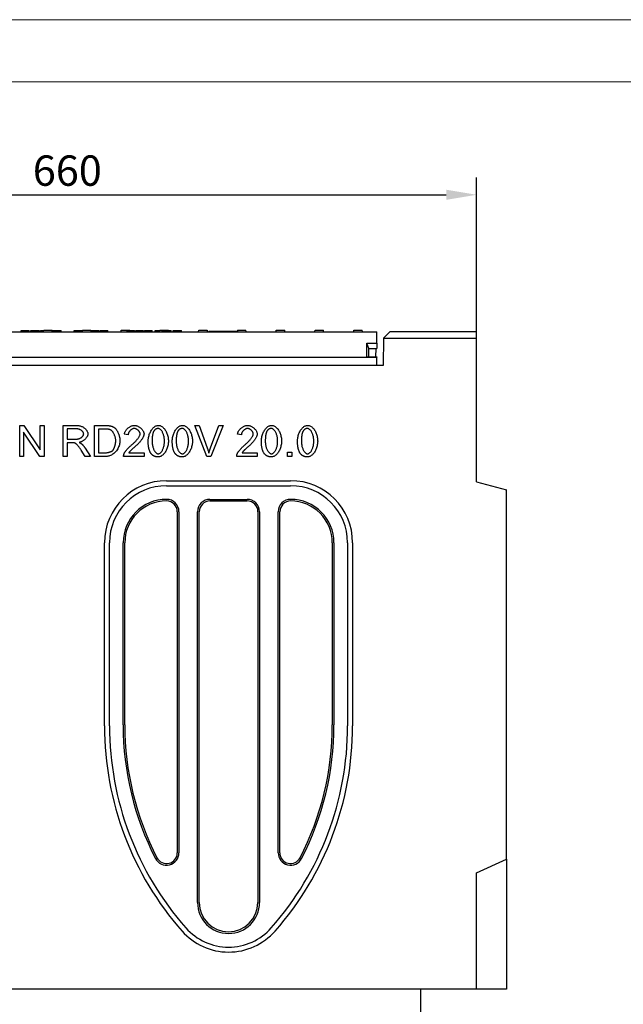
# Model space of a CAD drawing. Units: millimetres. Extents: x 181 to 2281, y -2729 to 241.
# Drawn here: x 745 to 1231, y -553 to 241 of the extents above; entities that cross this region are included whole.
import ezdxf

# ---------------------------------------------------------------- set-up
doc = ezdxf.new("R2010")
doc.units = ezdxf.units.MM
doc.linetypes.add('AUSGEZOGEN', pattern=[0])
doc.layers.add('BEMASS', color=3, linetype='AUSGEZOGEN')
doc.layers.add('DUENN-18', color=94, linetype='Continuous')
doc.styles.get("Standard").update_dxf_attribs({"font": 'arial.ttf'})
doc.dimstyles.new('BEMASS', dxfattribs={"dimscale": 10, "dimtxt": 3.5, "dimasz": 3.5, "dimexe": 2, "dimexo": 0, "dimgap": 1.4, "dimtad": 1, "dimdec": 1, "dimdsep": 46, "dimtxsty": 'Standard', "dimcen": 0.09, "dimclrd": 256, "dimclre": 256, "dimclrt": 256, "dimadec": 0, "dimazin": 0, "dimtfac": 1, "dimtdec": 1, "dimtofl": 0, "dimtmove": 0, "dimatfit": 0, "dimfxl": 0, "dimtolj": 1, "dimarcsym": 0})

# ---------------------------------------------------------------- blocks, each defined once
blk = doc.blocks.new('*D29')
at = {"layer": 'BEMASS', "lineweight": -2}
for p, q in [((453.17, -10.61), (453.17, 113.92)), ((1113.17, -10.61), (1113.17, 113.92)), ((477.67, 99.92), (1088.67, 99.92))]:
    blk.add_line(p, q, dxfattribs=at)
at = {"layer": 'BEMASS'}
for points in [[(477.67, 104.01), (477.67, 95.84), (453.17, 99.92)], [(1088.67, 95.84), (1088.67, 104.01), (1113.17, 99.92)]]:
    blk.add_solid(points, dxfattribs=at)
at = {"layer": 'Defpoints', "color": 0}
for p in [(1113.17, 99.92), (453.17, -10.61), (1113.17, -10.61)]:
    blk.add_point(p, dxfattribs=at)
at = {"layer": 'BEMASS', "color": 4, "insert": (783.17, 119.43), "char_height": 24.5, "attachment_point": 5}
blk.add_mtext('\\A1;660', dxfattribs=at)

msp = doc.modelspace()

# ---------------------------------------------------------------- linework, layer by layer
at = {"lineweight": 0}
for points in [[(181.42, -2728.91), (181.42, 241.09), (2281.42, 241.09), (2281.42, -2728.91)], [(381.42, -2678.91), (381.42, 191.09), (2231.42, 191.09), (2231.42, -2678.91)]]:
    msp.add_lwpolyline(points, close=True, dxfattribs=at)
at = {"layer": 'DUENN-18'}
for p, q in [((533.67, -10.61), (1032.67, -10.61)), ((745.92, -9.61), (745.93, -9.61)), ((745.92, -10.61), (745.92, -9.61)), ((745.93, -9.61), (752.53, -9.61)), ((745.93, -10.61), (745.93, -9.61)), ((752.53, -10.61), (752.53, -9.61)), ((753.85, -9.61), (754.84, -9.61)), ((753.85, -10.61), (753.85, -9.61)), ((754.84, -9.61), (757.11, -9.61)), ((757.11, -9.61), (760.37, -9.61)), ((760.37, -10.61), (760.37, -9.61)), ((761.62, -9.61), (762.61, -9.61)), ((761.62, -10.61), (761.62, -9.61)), ((762.61, -9.61), (764.1, -9.61)), ((764.04, -10.61), (764.12, -9.11)), ((764.12, -9.11), (770.96, -9.11)), ((771.04, -10.61), (770.96, -9.11)), ((770.99, -9.61), (771.15, -9.61)), ((771.15, -9.61), (772.79, -9.61)), ((772.79, -9.61), (776.35, -9.61)), ((776.35, -9.61), (778.1, -9.61)), ((778.1, -10.61), (778.1, -9.61)), ((788.74, -9.61), (791.67, -9.61)), ((788.74, -10.61), (788.74, -9.61)), ((791.67, -9.61), (794.6, -9.61)), ((794.6, -10.61), (794.6, -9.61)), ((795.29, -10.61), (795.37, -9.11)), ((795.37, -9.11), (802.21, -9.11)), ((802.29, -10.61), (802.21, -9.11)), ((802.67, -9.61), (805.76, -9.61)), ((802.67, -10.61), (802.67, -9.61)), ((805.76, -9.61), (808.58, -9.61)), ((808.58, -10.61), (808.58, -9.61)), ((809.68, -9.61), (815.76, -9.61)), ((809.68, -10.61), (809.68, -9.61)), ((815.76, -10.61), (815.76, -9.61)), ((826.54, -10.61), (826.62, -9.11)), ((826.62, -9.11), (833.46, -9.11)), ((831.32, -9.61), (831.76, -9.61)), ((831.32, -10.61), (831.32, -9.61)), ((831.76, -9.61), (834.4, -9.61)), ((833.49, -9.61), (833.46, -9.11)), ((834.4, -9.61), (837.11, -9.61)), ((837.11, -9.61), (837.22, -9.61)), ((837.22, -10.61), (837.22, -9.61)), ((838.31, -9.61), (838.75, -9.61)), ((838.31, -10.61), (838.31, -9.61)), ((838.75, -9.61), (841.39, -9.61)), ((841.39, -9.61), (844.1, -9.61)), ((844.1, -9.61), (844.21, -9.61)), ((844.21, -10.61), (844.21, -9.61)), ((845.34, -9.61), (846.56, -9.61)), ((845.34, -10.61), (845.34, -9.61)), ((846.56, -9.61), (847.46, -9.61)), ((847.46, -9.61), (851.57, -9.61)), ((851.57, -10.61), (851.57, -9.61)), ((854.04, -9.61), (854.75, -9.61)), ((854.04, -10.61), (854.04, -9.61)), ((854.75, -9.61), (857.35, -9.61)), ((857.35, -10.61), (857.35, -9.61)), ((857.79, -10.61), (857.87, -9.11)), ((857.87, -9.11), (864.71, -9.11)), ((859.74, -9.61), (860.88, -9.61)), ((859.74, -10.61), (859.74, -9.61)), ((860.88, -9.61), (865.62, -9.61)), ((864.74, -9.61), (864.71, -9.11)), ((865.62, -9.61), (866.84, -9.61)), ((866.84, -10.61), (866.84, -9.61)), ((868.47, -9.61), (868.67, -9.61)), ((868.47, -10.61), (868.47, -9.61)), ((868.67, -9.61), (875.19, -9.61)), ((875.19, -10.61), (875.19, -9.61)), ((889.04, -10.61), (889.12, -9.11)), ((889.12, -9.11), (895.77, -9.11)), ((895.77, -9.11), (895.96, -9.11)), ((895.96, -9.11), (896.04, -10.61)), ((897.17, -10.11), (897.17, -10.61)), ((897.17, -10.11), (919.17, -10.11)), ((918.85, -10.42), (919.17, -10.11)), ((918.85, -10.61), (918.85, -10.42)), ((919.17, -10.11), (919.17, -10.61)), ((920.29, -10.61), (920.37, -9.11)), ((920.37, -9.11), (920.56, -9.11)), ((920.56, -9.11), (920.48, -10.61)), ((920.56, -9.11), (927.21, -9.11)), ((927.29, -10.61), (927.21, -9.11)), ((951.54, -10.61), (951.62, -9.11)), ((951.62, -9.11), (958.46, -9.11)), ((958.54, -10.61), (958.46, -9.11)), ((982.79, -10.61), (982.87, -9.11)), ((982.87, -9.11), (989.71, -9.11)), ((989.79, -10.61), (989.71, -9.11)), ((1014.04, -10.61), (1014.12, -9.11)), ((1014.12, -9.11), (1020.96, -9.11)), ((1021.04, -10.61), (1020.96, -9.11)), ((1032.67, -19.61), (1032.67, -10.61)), ((1038.17, -15.61), (1037.78, -37.61)), ((1043.25, -10.61), (1038.17, -15.61)), ((1038.17, -15.61), (1113.17, -15.61)), ((1038.17, -15.61), (1038.17, -15.61)), ((1113.17, -10.61), (1043.25, -10.61)), ((1113.17, -15.61), (1113.17, -10.61)), ((1113.17, -131.61), (1113.17, -15.61)), ((1024.67, -19.61), (1032.67, -19.61)), ((1026.17, -24.11), (1024.67, -19.61)), ((1024.67, -31.11), (1024.67, -19.61)), ((1032.67, -19.61), (1032.67, -24.11)), ((541.67, -31.11), (1024.67, -31.11)), ((1026.17, -30.61), (1024.67, -31.11)), ((1024.67, -31.11), (1032.67, -31.11)), ((1026.17, -24.11), (1032.67, -24.11)), ((1026.17, -30.61), (1026.17, -24.11)), ((1026.17, -30.61), (1031.68, -30.61)), ((1032.02, -24.11), (1031.68, -30.61)), ((1031.68, -30.61), (1032.67, -30.61)), ((1032.67, -30.61), (1032.67, -31.11)), ((1032.67, -35.41), (1032.67, -31.11)), ((1037.78, -37.61), (528.55, -37.61)), ((1032.67, -37.61), (1032.67, -35.41)), ((744.78, -111.04), (744.78, -86.04)), ((744.78, -86.04), (748.18, -86.04)), ((748.18, -86.04), (761.32, -105.67)), ((761.32, -105.67), (761.32, -86.04)), ((761.32, -86.04), (764.49, -86.04)), ((764.49, -86.04), (764.49, -111.04)), ((779.79, -111.04), (779.79, -86.04)), ((779.79, -86.04), (790.88, -86.04)), ((804.96, -111.04), (804.96, -86.04)), ((804.96, -86.04), (813.57, -86.04)), ((895.57, -111.04), (885.91, -86.04)), ((885.91, -86.04), (889.49, -86.04)), ((889.49, -86.04), (895.99, -104.2)), ((898.63, -104.2), (905.4, -86.04)), ((908.77, -86.04), (898.98, -111.04)), ((905.4, -86.04), (908.77, -86.04)), ((761.1, -111.04), (747.95, -91.42)), ((747.95, -91.42), (747.95, -111.04)), ((791.01, -88.81), (783.1, -88.81)), ((783.1, -88.81), (783.1, -97.08)), ((813.53, -89), (808.28, -89)), ((808.28, -89), (808.28, -108.09)), ((832.28, -93.5), (829.12, -93.17)), ((923.54, -93.5), (920.38, -93.17)), ((783.1, -97.08), (790.21, -97.08)), ((786.93, -99.94), (783.1, -99.94)), ((783.1, -99.94), (783.1, -111.04)), ((747.95, -111.04), (744.78, -111.04)), ((764.49, -111.04), (761.1, -111.04)), ((783.1, -111.04), (779.79, -111.04)), ((797.66, -111.04), (794.35, -105.84)), ((797.47, -104.24), (801.8, -111.04)), ((801.8, -111.04), (797.66, -111.04)), ((813.99, -111.04), (804.96, -111.04)), ((808.28, -108.09), (813.61, -108.09)), ((845.07, -111.04), (828.55, -111.04)), ((832.82, -108.09), (845.07, -108.09)), ((845.07, -108.09), (845.07, -111.04)), ((898.98, -111.04), (895.57, -111.04)), ((936.32, -111.04), (919.8, -111.04)), ((924.07, -108.09), (936.32, -108.09)), ((936.32, -108.09), (936.32, -111.04)), ((960.75, -111.04), (960.75, -107.56)), ((960.75, -107.56), (964.24, -107.56)), ((964.24, -111.04), (960.75, -111.04)), ((964.24, -107.56), (964.24, -111.04)), ((863.17, -130.61), (963.17, -130.61)), ((863.17, -134.63), (963.17, -134.63)), ((1113.17, -131.61), (1137.17, -138.04)), ((1137.17, -435.61), (1137.17, -138.04)), ((898.17, -145.61), (928.17, -145.61)), ((898.17, -146.95), (928.17, -146.95)), ((871.83, -155.61), (871.83, -430.61)), ((873.17, -155.61), (873.17, -430.61)), ((888.17, -470.61), (888.17, -155.61)), ((889.51, -470.61), (889.51, -155.61)), ((936.83, -155.61), (936.83, -470.61)), ((938.17, -155.61), (938.17, -470.61)), ((953.17, -430.61), (953.17, -155.61)), ((954.51, -430.61), (954.51, -155.61)), ((813.17, -328.32), (813.17, -180.61)), ((817.19, -328.32), (817.19, -180.61)), ((828.17, -327.53), (828.17, -180.61)), ((829.51, -327.53), (829.51, -180.61)), ((996.83, -180.61), (996.83, -327.53)), ((998.17, -180.61), (998.17, -327.53)), ((1009.15, -180.61), (1009.15, -328.32)), ((1013.17, -180.61), (1013.17, -328.32)), ((1113.17, -446.67), (1137.17, -435.61)), ((1137.17, -435.61), (1137.17, -540.61)), ((1113.17, -540.61), (1113.17, -446.67)), ((1113.17, -540.61), (453.17, -540.61)), ((1068.17, -568.61), (1068.17, -540.61)), ((1137.17, -540.61), (1113.17, -540.61))]:
    msp.add_line(p, q, dxfattribs=at)
at = {"layer": 'DUENN-18', "flags": 128}
for points in [[(790.88, -86.04), (791.44, -86.06), (791.99, -86.1), (792.55, -86.18), (793.1, -86.28), (793.64, -86.42), (794.18, -86.58), (794.7, -86.78), (795.21, -87), (795.7, -87.25), (796.17, -87.53), (796.62, -87.84), (797.05, -88.17), (797.46, -88.52), (797.83, -88.89), (798.18, -89.28), (798.5, -89.68), (798.79, -90.08), (799.04, -90.5), (799.26, -90.91), (799.44, -91.33), (799.59, -91.74), (799.69, -92.13), (799.76, -92.51), (799.78, -92.87)], [(813.57, -86.04), (813.81, -86.05), (814.05, -86.05), (814.28, -86.05), (814.51, -86.06), (814.73, -86.06), (814.94, -86.07), (815.16, -86.08), (815.36, -86.09), (815.57, -86.1), (815.76, -86.11), (815.96, -86.12), (816.15, -86.14), (816.33, -86.15), (816.51, -86.17), (816.68, -86.19), (816.85, -86.21), (817.01, -86.23), (817.17, -86.25), (817.33, -86.27), (817.48, -86.3), (817.62, -86.32), (817.77, -86.35), (817.9, -86.38), (818.03, -86.41)], [(818.03, -86.41), (818.21, -86.45), (818.39, -86.5), (818.56, -86.54), (818.73, -86.59), (818.9, -86.65), (819.07, -86.7), (819.23, -86.76), (819.4, -86.83), (819.56, -86.89), (819.71, -86.96), (819.87, -87.03), (820.02, -87.1), (820.17, -87.18), (820.32, -87.26), (820.47, -87.34), (820.61, -87.42), (820.76, -87.51), (820.9, -87.6), (821.04, -87.69), (821.17, -87.79), (821.3, -87.89), (821.43, -87.99), (821.56, -88.09), (821.69, -88.2)], [(829.12, -93.17), (829.18, -92.73), (829.28, -92.29), (829.42, -91.85), (829.59, -91.41), (829.79, -90.98), (830.03, -90.56), (830.29, -90.14), (830.58, -89.73), (830.89, -89.34), (831.23, -88.96), (831.59, -88.59), (831.97, -88.24), (832.36, -87.91), (832.77, -87.6), (833.19, -87.31), (833.62, -87.04), (834.06, -86.8), (834.51, -86.58), (834.97, -86.4), (835.42, -86.24), (835.88, -86.12), (836.34, -86.02), (836.79, -85.97), (837.24, -85.95)], [(837.24, -85.95), (837.69, -85.97), (838.15, -86.03), (838.61, -86.13), (839.07, -86.26), (839.52, -86.42), (839.98, -86.62), (840.42, -86.84), (840.86, -87.09), (841.29, -87.37), (841.7, -87.66), (842.1, -87.98), (842.49, -88.31), (842.85, -88.66), (843.2, -89.02), (843.52, -89.39), (843.81, -89.77), (844.08, -90.16), (844.32, -90.56), (844.53, -90.95), (844.71, -91.35), (844.85, -91.74), (844.95, -92.13), (845.01, -92.51), (845.03, -92.89)], [(848.37, -98.72), (848.39, -97.97), (848.44, -97.2), (848.54, -96.43), (848.67, -95.66), (848.84, -94.88), (849.04, -94.12), (849.28, -93.36), (849.54, -92.63), (849.84, -91.91), (850.17, -91.22), (850.53, -90.55), (850.92, -89.92), (851.32, -89.33), (851.75, -88.77), (852.2, -88.26), (852.66, -87.79), (853.13, -87.37), (853.62, -87), (854.11, -86.69), (854.6, -86.43), (855.09, -86.22), (855.58, -86.07), (856.06, -85.98), (856.52, -85.95)], [(856.52, -85.95), (856.96, -85.98), (857.42, -86.06), (857.9, -86.2), (858.39, -86.39), (858.89, -86.64), (859.39, -86.93), (859.88, -87.28), (860.37, -87.68), (860.84, -88.12), (861.29, -88.61), (861.72, -89.15), (862.13, -89.73), (862.51, -90.35), (862.87, -91), (863.2, -91.69), (863.49, -92.41), (863.76, -93.16), (863.99, -93.93), (864.19, -94.72), (864.36, -95.52), (864.49, -96.33), (864.58, -97.13), (864.64, -97.93), (864.66, -98.72)], [(867.78, -98.72), (867.8, -97.97), (867.86, -97.2), (867.95, -96.43), (868.09, -95.66), (868.25, -94.88), (868.46, -94.12), (868.69, -93.36), (868.96, -92.63), (869.26, -91.91), (869.59, -91.22), (869.95, -90.55), (870.33, -89.92), (870.74, -89.33), (871.17, -88.77), (871.61, -88.26), (872.07, -87.79), (872.55, -87.37), (873.03, -87), (873.52, -86.69), (874.02, -86.43), (874.51, -86.22), (875, -86.07), (875.47, -85.98), (875.94, -85.95)], [(875.94, -85.95), (876.37, -85.98), (876.83, -86.06), (877.31, -86.2), (877.81, -86.39), (878.31, -86.64), (878.81, -86.93), (879.3, -87.28), (879.78, -87.68), (880.25, -88.12), (880.71, -88.61), (881.14, -89.15), (881.55, -89.73), (881.93, -90.35), (882.29, -91), (882.61, -91.69), (882.91, -92.41), (883.18, -93.16), (883.41, -93.93), (883.61, -94.72), (883.78, -95.52), (883.91, -96.33), (884, -97.13), (884.06, -97.93), (884.08, -98.72)], [(920.38, -93.17), (920.44, -92.73), (920.54, -92.29), (920.67, -91.85), (920.84, -91.41), (921.05, -90.98), (921.28, -90.56), (921.54, -90.14), (921.83, -89.73), (922.15, -89.34), (922.48, -88.96), (922.84, -88.59), (923.22, -88.24), (923.61, -87.91), (924.02, -87.6), (924.44, -87.31), (924.88, -87.04), (925.32, -86.8), (925.77, -86.58), (926.22, -86.4), (926.68, -86.24), (927.13, -86.12), (927.59, -86.02), (928.04, -85.97), (928.49, -85.95)], [(928.49, -85.95), (928.95, -85.97), (929.4, -86.03), (929.86, -86.13), (930.32, -86.26), (930.78, -86.42), (931.23, -86.62), (931.68, -86.84), (932.11, -87.09), (932.54, -87.37), (932.96, -87.66), (933.36, -87.98), (933.74, -88.31), (934.11, -88.66), (934.45, -89.02), (934.77, -89.39), (935.07, -89.77), (935.34, -90.16), (935.58, -90.56), (935.78, -90.95), (935.96, -91.35), (936.1, -91.74), (936.2, -92.13), (936.26, -92.51), (936.29, -92.89)], [(939.62, -98.72), (939.64, -97.97), (939.7, -97.2), (939.79, -96.43), (939.92, -95.66), (940.09, -94.88), (940.29, -94.12), (940.53, -93.36), (940.8, -92.63), (941.1, -91.91), (941.43, -91.22), (941.79, -90.55), (942.17, -89.92), (942.58, -89.33), (943, -88.77), (943.45, -88.26), (943.91, -87.79), (944.39, -87.37), (944.87, -87), (945.36, -86.69), (945.85, -86.43), (946.35, -86.22), (946.83, -86.07), (947.31, -85.98), (947.78, -85.95)], [(947.78, -85.95), (948.21, -85.98), (948.67, -86.06), (949.15, -86.2), (949.64, -86.39), (950.14, -86.64), (950.64, -86.93), (951.14, -87.28), (951.62, -87.68), (952.09, -88.12), (952.54, -88.61), (952.97, -89.15), (953.38, -89.73), (953.77, -90.35), (954.12, -91), (954.45, -91.69), (954.75, -92.41), (955.01, -93.16), (955.25, -93.93), (955.45, -94.72), (955.61, -95.52), (955.74, -96.33), (955.84, -97.13), (955.89, -97.93), (955.91, -98.72)], [(968.74, -98.72), (968.76, -97.97), (968.81, -97.2), (968.91, -96.43), (969.04, -95.66), (969.21, -94.88), (969.41, -94.12), (969.64, -93.36), (969.91, -92.63), (970.21, -91.91), (970.54, -91.22), (970.9, -90.55), (971.29, -89.92), (971.69, -89.33), (972.12, -88.77), (972.57, -88.26), (973.03, -87.79), (973.5, -87.37), (973.99, -87), (974.48, -86.69), (974.97, -86.43), (975.46, -86.22), (975.95, -86.07), (976.43, -85.98), (976.89, -85.95)], [(976.89, -85.95), (977.33, -85.98), (977.79, -86.06), (978.27, -86.2), (978.76, -86.39), (979.26, -86.64), (979.76, -86.93), (980.25, -87.28), (980.74, -87.68), (981.21, -88.12), (981.66, -88.61), (982.09, -89.15), (982.5, -89.73), (982.88, -90.35), (983.24, -91), (983.57, -91.69), (983.86, -92.41), (984.13, -93.16), (984.36, -93.93), (984.56, -94.72), (984.73, -95.52), (984.86, -96.33), (984.95, -97.13), (985.01, -97.93), (985.03, -98.72)], [(790.21, -97.08), (790.59, -97.07), (790.98, -97.04), (791.36, -96.99), (791.74, -96.92), (792.12, -96.83), (792.5, -96.72), (792.86, -96.6), (793.22, -96.45), (793.56, -96.29), (793.9, -96.11), (794.21, -95.92), (794.51, -95.71), (794.79, -95.49), (795.05, -95.26), (795.29, -95.02), (795.51, -94.78), (795.71, -94.53), (795.88, -94.28), (796.03, -94.03), (796.15, -93.78), (796.24, -93.53), (796.31, -93.3), (796.35, -93.08), (796.37, -92.87)], [(796.37, -92.87), (796.35, -92.64), (796.31, -92.41), (796.25, -92.18), (796.16, -91.95), (796.05, -91.72), (795.92, -91.48), (795.77, -91.25), (795.6, -91.03), (795.41, -90.8), (795.2, -90.59), (794.97, -90.38), (794.73, -90.17), (794.48, -89.98), (794.21, -89.8), (793.93, -89.62), (793.64, -89.47), (793.33, -89.32), (793.02, -89.19), (792.7, -89.08), (792.37, -88.99), (792.04, -88.91), (791.7, -88.85), (791.36, -88.82), (791.01, -88.81)], [(799.78, -92.87), (799.76, -93.2), (799.71, -93.55), (799.62, -93.9), (799.51, -94.26), (799.36, -94.62), (799.18, -94.99), (798.98, -95.35), (798.75, -95.71), (798.5, -96.06), (798.22, -96.41), (797.92, -96.75), (797.61, -97.08), (797.27, -97.4), (796.91, -97.71), (796.55, -98), (796.16, -98.28), (795.76, -98.54), (795.36, -98.77), (794.94, -98.99), (794.51, -99.18), (794.08, -99.34), (793.64, -99.48), (793.19, -99.59), (792.75, -99.67)], [(817.8, -89.51), (817.69, -89.47), (817.57, -89.43), (817.44, -89.39), (817.31, -89.36), (817.18, -89.32), (817.04, -89.29), (816.89, -89.26), (816.74, -89.23), (816.58, -89.2), (816.41, -89.17), (816.24, -89.15), (816.07, -89.13), (815.89, -89.11), (815.7, -89.09), (815.51, -89.07), (815.31, -89.06), (815.11, -89.04), (814.9, -89.03), (814.69, -89.02), (814.47, -89.01), (814.24, -89.01), (814.01, -89), (813.78, -89), (813.53, -89)], [(822.22, -98.35), (822.21, -97.86), (822.17, -97.37), (822.11, -96.88), (822.02, -96.39), (821.92, -95.9), (821.79, -95.42), (821.65, -94.94), (821.49, -94.47), (821.31, -94.02), (821.12, -93.57), (820.92, -93.14), (820.71, -92.73), (820.48, -92.33), (820.25, -91.95), (820.01, -91.59), (819.77, -91.25), (819.52, -90.93), (819.27, -90.64), (819.02, -90.38), (818.77, -90.14), (818.52, -89.93), (818.28, -89.76), (818.04, -89.62), (817.8, -89.51)], [(821.69, -88.2), (821.94, -88.42), (822.18, -88.68), (822.43, -88.98), (822.67, -89.3), (822.91, -89.65), (823.14, -90.02), (823.37, -90.42), (823.59, -90.84), (823.81, -91.27), (824.02, -91.73), (824.22, -92.19), (824.41, -92.67), (824.58, -93.15), (824.75, -93.65), (824.91, -94.14), (825.05, -94.64), (825.18, -95.14), (825.3, -95.63), (825.4, -96.12), (825.48, -96.61), (825.55, -97.08), (825.59, -97.54), (825.62, -97.98), (825.63, -98.41)], [(837.16, -88.48), (836.88, -88.5), (836.6, -88.54), (836.32, -88.6), (836.04, -88.69), (835.75, -88.8), (835.47, -88.94), (835.19, -89.09), (834.92, -89.26), (834.65, -89.45), (834.39, -89.66), (834.14, -89.88), (833.9, -90.11), (833.67, -90.36), (833.46, -90.61), (833.25, -90.88), (833.07, -91.15), (832.9, -91.44), (832.74, -91.72), (832.61, -92.02), (832.5, -92.31), (832.41, -92.61), (832.34, -92.9), (832.3, -93.2), (832.28, -93.5)], [(834.95, -101.8), (835.45, -101.38), (835.94, -100.96), (836.42, -100.53), (836.87, -100.09), (837.32, -99.66), (837.75, -99.23), (838.16, -98.8), (838.55, -98.37), (838.92, -97.95), (839.28, -97.53), (839.62, -97.11), (839.93, -96.71), (840.23, -96.31), (840.5, -95.92), (840.75, -95.54), (840.98, -95.18), (841.18, -94.82), (841.36, -94.48), (841.51, -94.16), (841.64, -93.85), (841.74, -93.56), (841.81, -93.29), (841.85, -93.04), (841.87, -92.81)], [(841.87, -92.81), (841.86, -92.58), (841.82, -92.34), (841.75, -92.1), (841.67, -91.85), (841.56, -91.61), (841.43, -91.36), (841.28, -91.12), (841.12, -90.88), (840.93, -90.64), (840.74, -90.4), (840.53, -90.18), (840.3, -89.96), (840.07, -89.75), (839.82, -89.56), (839.57, -89.37), (839.31, -89.2), (839.05, -89.04), (838.78, -88.9), (838.51, -88.78), (838.24, -88.68), (837.97, -88.59), (837.7, -88.53), (837.43, -88.5), (837.16, -88.48)], [(845.03, -92.89), (845.02, -93.15), (844.98, -93.44), (844.92, -93.76), (844.82, -94.1), (844.7, -94.46), (844.56, -94.85), (844.38, -95.25), (844.18, -95.66), (843.95, -96.1), (843.69, -96.54), (843.41, -97), (843.09, -97.46), (842.76, -97.94), (842.4, -98.42), (842.01, -98.91), (841.6, -99.4), (841.17, -99.89), (840.72, -100.38), (840.25, -100.88), (839.76, -101.37), (839.26, -101.86), (838.74, -102.34), (838.2, -102.82), (837.66, -103.29)], [(853.11, -90.28), (852.98, -90.47), (852.86, -90.68), (852.74, -90.91), (852.63, -91.14), (852.52, -91.4), (852.42, -91.66), (852.32, -91.94), (852.23, -92.23), (852.15, -92.53), (852.07, -92.85), (851.99, -93.18), (851.93, -93.53), (851.86, -93.89), (851.8, -94.26), (851.75, -94.64), (851.71, -95.04), (851.66, -95.46), (851.63, -95.88), (851.6, -96.32), (851.57, -96.77), (851.56, -97.24), (851.54, -97.72), (851.53, -98.21), (851.53, -98.72)], [(856.48, -88.48), (856.31, -88.49), (856.14, -88.5), (855.97, -88.51), (855.8, -88.53), (855.64, -88.56), (855.48, -88.6), (855.32, -88.64), (855.17, -88.68), (855.02, -88.74), (854.87, -88.79), (854.73, -88.86), (854.58, -88.93), (854.44, -89.01), (854.31, -89.09), (854.18, -89.18), (854.05, -89.28), (853.92, -89.38), (853.79, -89.49), (853.67, -89.61), (853.55, -89.73), (853.44, -89.86), (853.33, -89.99), (853.22, -90.13), (853.11, -90.28)], [(861.5, -98.72), (861.48, -97.96), (861.44, -97.22), (861.37, -96.5), (861.27, -95.81), (861.15, -95.15), (861.01, -94.51), (860.85, -93.9), (860.67, -93.32), (860.47, -92.77), (860.26, -92.24), (860.03, -91.75), (859.79, -91.29), (859.54, -90.85), (859.28, -90.46), (859.01, -90.09), (858.73, -89.76), (858.45, -89.47), (858.17, -89.21), (857.88, -88.99), (857.6, -88.81), (857.31, -88.67), (857.03, -88.57), (856.75, -88.51), (856.48, -88.48)], [(872.53, -90.28), (872.4, -90.47), (872.28, -90.68), (872.16, -90.91), (872.05, -91.14), (871.94, -91.4), (871.84, -91.66), (871.74, -91.94), (871.65, -92.23), (871.57, -92.53), (871.49, -92.85), (871.41, -93.18), (871.34, -93.53), (871.28, -93.89), (871.22, -94.26), (871.17, -94.64), (871.12, -95.04), (871.08, -95.46), (871.05, -95.88), (871.02, -96.32), (870.99, -96.77), (870.97, -97.24), (870.96, -97.72), (870.95, -98.21), (870.95, -98.72)], [(875.9, -88.48), (875.73, -88.49), (875.55, -88.5), (875.39, -88.51), (875.22, -88.53), (875.06, -88.56), (874.9, -88.6), (874.74, -88.64), (874.59, -88.68), (874.44, -88.74), (874.29, -88.79), (874.14, -88.86), (874, -88.93), (873.86, -89.01), (873.73, -89.09), (873.59, -89.18), (873.46, -89.28), (873.34, -89.38), (873.21, -89.49), (873.09, -89.61), (872.97, -89.73), (872.86, -89.86), (872.74, -89.99), (872.64, -90.13), (872.53, -90.28)], [(880.91, -98.72), (880.9, -97.96), (880.86, -97.22), (880.79, -96.5), (880.69, -95.81), (880.57, -95.15), (880.43, -94.51), (880.27, -93.9), (880.09, -93.32), (879.89, -92.77), (879.68, -92.24), (879.45, -91.75), (879.21, -91.29), (878.96, -90.85), (878.69, -90.46), (878.43, -90.09), (878.15, -89.76), (877.87, -89.47), (877.58, -89.21), (877.3, -88.99), (877.01, -88.81), (876.73, -88.67), (876.45, -88.57), (876.17, -88.51), (875.9, -88.48)], [(928.42, -88.48), (928.14, -88.5), (927.86, -88.54), (927.57, -88.6), (927.29, -88.69), (927.01, -88.8), (926.72, -88.94), (926.45, -89.09), (926.17, -89.26), (925.91, -89.45), (925.65, -89.66), (925.4, -89.88), (925.16, -90.11), (924.93, -90.36), (924.71, -90.61), (924.51, -90.88), (924.32, -91.15), (924.15, -91.44), (924, -91.72), (923.87, -92.02), (923.75, -92.31), (923.66, -92.61), (923.6, -92.9), (923.55, -93.2), (923.54, -93.5)], [(926.21, -101.8), (926.71, -101.38), (927.2, -100.96), (927.67, -100.53), (928.13, -100.09), (928.57, -99.66), (929, -99.23), (929.41, -98.8), (929.8, -98.37), (930.18, -97.95), (930.53, -97.53), (930.87, -97.11), (931.19, -96.71), (931.48, -96.31), (931.75, -95.92), (932, -95.54), (932.23, -95.18), (932.43, -94.82), (932.61, -94.48), (932.77, -94.16), (932.89, -93.85), (932.99, -93.56), (933.06, -93.29), (933.11, -93.04), (933.12, -92.81)], [(933.12, -92.81), (933.11, -92.58), (933.07, -92.34), (933.01, -92.1), (932.92, -91.85), (932.81, -91.61), (932.68, -91.36), (932.53, -91.12), (932.37, -90.88), (932.19, -90.64), (931.99, -90.4), (931.78, -90.18), (931.56, -89.96), (931.32, -89.75), (931.08, -89.56), (930.83, -89.37), (930.57, -89.2), (930.3, -89.04), (930.04, -88.9), (929.77, -88.78), (929.49, -88.68), (929.22, -88.59), (928.95, -88.53), (928.68, -88.5), (928.42, -88.48)], [(936.29, -92.89), (936.27, -93.15), (936.23, -93.44), (936.17, -93.76), (936.08, -94.1), (935.96, -94.46), (935.81, -94.85), (935.63, -95.25), (935.43, -95.66), (935.2, -96.1), (934.94, -96.54), (934.66, -97), (934.35, -97.46), (934.01, -97.94), (933.65, -98.42), (933.27, -98.91), (932.86, -99.4), (932.43, -99.89), (931.98, -100.38), (931.5, -100.88), (931.02, -101.37), (930.51, -101.86), (929.99, -102.34), (929.46, -102.82), (928.91, -103.29)], [(944.37, -90.28), (944.24, -90.47), (944.11, -90.68), (944, -90.91), (943.88, -91.14), (943.78, -91.4), (943.67, -91.66), (943.58, -91.94), (943.49, -92.23), (943.4, -92.53), (943.32, -92.85), (943.25, -93.18), (943.18, -93.53), (943.12, -93.89), (943.06, -94.26), (943.01, -94.64), (942.96, -95.04), (942.92, -95.46), (942.88, -95.88), (942.85, -96.32), (942.83, -96.77), (942.81, -97.24), (942.8, -97.72), (942.79, -98.21), (942.78, -98.72)], [(947.74, -88.48), (947.56, -88.49), (947.39, -88.5), (947.22, -88.51), (947.06, -88.53), (946.89, -88.56), (946.73, -88.6), (946.58, -88.64), (946.42, -88.68), (946.27, -88.74), (946.12, -88.79), (945.98, -88.86), (945.84, -88.93), (945.7, -89.01), (945.56, -89.09), (945.43, -89.18), (945.3, -89.28), (945.17, -89.38), (945.05, -89.49), (944.93, -89.61), (944.81, -89.73), (944.69, -89.86), (944.58, -89.99), (944.47, -90.13), (944.37, -90.28)], [(952.75, -98.72), (952.74, -97.96), (952.69, -97.22), (952.62, -96.5), (952.53, -95.81), (952.41, -95.15), (952.27, -94.51), (952.11, -93.9), (951.92, -93.32), (951.73, -92.77), (951.51, -92.24), (951.29, -91.75), (951.04, -91.29), (950.79, -90.85), (950.53, -90.46), (950.26, -90.09), (949.99, -89.76), (949.71, -89.47), (949.42, -89.21), (949.14, -88.99), (948.85, -88.81), (948.57, -88.67), (948.29, -88.57), (948.01, -88.51), (947.74, -88.48)], [(973.48, -90.28), (973.35, -90.47), (973.23, -90.68), (973.11, -90.91), (973, -91.14), (972.89, -91.4), (972.79, -91.66), (972.69, -91.94), (972.6, -92.23), (972.52, -92.53), (972.44, -92.85), (972.36, -93.18), (972.3, -93.53), (972.23, -93.89), (972.17, -94.26), (972.12, -94.64), (972.08, -95.04), (972.03, -95.46), (972, -95.88), (971.97, -96.32), (971.94, -96.77), (971.92, -97.24), (971.91, -97.72), (971.9, -98.21), (971.9, -98.72)], [(976.85, -88.48), (976.68, -88.49), (976.51, -88.5), (976.34, -88.51), (976.17, -88.53), (976.01, -88.56), (975.85, -88.6), (975.69, -88.64), (975.54, -88.68), (975.39, -88.74), (975.24, -88.79), (975.1, -88.86), (974.95, -88.93), (974.81, -89.01), (974.68, -89.09), (974.55, -89.18), (974.42, -89.28), (974.29, -89.38), (974.16, -89.49), (974.04, -89.61), (973.92, -89.73), (973.81, -89.86), (973.7, -89.99), (973.59, -90.13), (973.48, -90.28)], [(981.87, -98.72), (981.85, -97.96), (981.81, -97.22), (981.74, -96.5), (981.64, -95.81), (981.52, -95.15), (981.38, -94.51), (981.22, -93.9), (981.04, -93.32), (980.84, -92.77), (980.63, -92.24), (980.4, -91.75), (980.16, -91.29), (979.91, -90.85), (979.65, -90.46), (979.38, -90.09), (979.1, -89.76), (978.82, -89.47), (978.54, -89.21), (978.25, -88.99), (977.97, -88.81), (977.68, -88.67), (977.4, -88.57), (977.12, -88.51), (976.85, -88.48)], [(788.78, -100.05), (788.73, -100.04), (788.68, -100.03), (788.63, -100.02), (788.57, -100.02), (788.51, -100.01), (788.45, -100), (788.39, -99.99), (788.32, -99.99), (788.25, -99.98), (788.18, -99.97), (788.11, -99.97), (788.03, -99.96), (787.96, -99.96), (787.88, -99.96), (787.79, -99.95), (787.71, -99.95), (787.62, -99.95), (787.53, -99.94), (787.44, -99.94), (787.34, -99.94), (787.24, -99.94), (787.14, -99.94), (787.04, -99.94), (786.93, -99.94)], [(794.35, -105.84), (794.1, -105.47), (793.85, -105.09), (793.59, -104.72), (793.33, -104.35), (793.06, -103.99), (792.79, -103.63), (792.52, -103.29), (792.25, -102.96), (791.98, -102.64), (791.71, -102.34), (791.45, -102.05), (791.19, -101.78), (790.94, -101.53), (790.69, -101.3), (790.46, -101.08), (790.23, -100.89), (790, -100.72), (789.79, -100.56), (789.59, -100.43), (789.4, -100.32), (789.23, -100.22), (789.07, -100.15), (788.92, -100.09), (788.78, -100.05)], [(792.75, -99.67), (792.85, -99.72), (792.96, -99.77), (793.06, -99.83), (793.16, -99.88), (793.26, -99.93), (793.36, -99.98), (793.45, -100.03), (793.54, -100.09), (793.63, -100.14), (793.72, -100.19), (793.81, -100.24), (793.89, -100.29), (793.97, -100.34), (794.05, -100.4), (794.13, -100.45), (794.2, -100.5), (794.28, -100.55), (794.35, -100.6), (794.42, -100.65), (794.48, -100.7), (794.55, -100.76), (794.61, -100.81), (794.67, -100.86), (794.73, -100.91)], [(794.73, -100.91), (794.85, -101.02), (794.97, -101.13), (795.09, -101.25), (795.21, -101.37), (795.32, -101.49), (795.44, -101.62), (795.56, -101.74), (795.68, -101.87), (795.79, -102), (795.91, -102.14), (796.02, -102.27), (796.14, -102.41), (796.25, -102.55), (796.37, -102.69), (796.48, -102.84), (796.59, -102.98), (796.7, -103.13), (796.81, -103.28), (796.93, -103.44), (797.04, -103.59), (797.15, -103.75), (797.25, -103.91), (797.36, -104.08), (797.47, -104.24)], [(825.63, -98.41), (825.6, -99.16), (825.5, -99.96), (825.34, -100.8), (825.13, -101.65), (824.86, -102.51), (824.55, -103.35), (824.19, -104.17), (823.79, -104.96), (823.35, -105.71), (822.87, -106.41), (822.36, -107.07), (821.82, -107.68), (821.24, -108.23), (820.63, -108.74), (820, -109.19), (819.35, -109.59), (818.67, -109.94), (817.99, -110.24), (817.29, -110.49), (816.59, -110.69), (815.9, -110.84), (815.23, -110.96), (814.59, -111.02), (813.99, -111.04)], [(819.73, -106.34), (819.88, -106.18), (820.03, -105.99), (820.17, -105.77), (820.32, -105.53), (820.47, -105.27), (820.62, -104.99), (820.76, -104.69), (820.9, -104.37), (821.04, -104.04), (821.17, -103.7), (821.3, -103.34), (821.42, -102.97), (821.53, -102.59), (821.64, -102.21), (821.75, -101.82), (821.84, -101.42), (821.92, -101.03), (822, -100.63), (822.07, -100.24), (822.12, -99.85), (822.17, -99.46), (822.2, -99.09), (822.22, -98.71), (822.22, -98.35)], [(828.91, -108.91), (829, -108.69), (829.11, -108.46), (829.24, -108.21), (829.4, -107.95), (829.56, -107.67), (829.75, -107.39), (829.95, -107.09), (830.17, -106.79), (830.41, -106.48), (830.65, -106.17), (830.91, -105.85), (831.18, -105.53), (831.46, -105.2), (831.75, -104.88), (832.05, -104.55), (832.36, -104.23), (832.67, -103.9), (832.99, -103.58), (833.31, -103.27), (833.64, -102.96), (833.96, -102.66), (834.29, -102.36), (834.62, -102.08), (834.95, -101.8)], [(850.84, -108.89), (850.64, -108.62), (850.45, -108.34), (850.26, -108.05), (850.09, -107.74), (849.92, -107.41), (849.76, -107.08), (849.61, -106.73), (849.47, -106.36), (849.33, -105.99), (849.21, -105.6), (849.09, -105.19), (848.99, -104.78), (848.89, -104.35), (848.8, -103.9), (848.72, -103.44), (848.64, -102.97), (848.58, -102.49), (848.52, -101.99), (848.47, -101.48), (848.44, -100.95), (848.41, -100.41), (848.38, -99.86), (848.37, -99.3), (848.37, -98.72)], [(851.53, -98.72), (851.55, -99.48), (851.59, -100.21), (851.66, -100.93), (851.75, -101.62), (851.87, -102.28), (852.01, -102.92), (852.17, -103.53), (852.35, -104.11), (852.55, -104.67), (852.77, -105.19), (852.99, -105.69), (853.23, -106.15), (853.48, -106.58), (853.75, -106.98), (854.01, -107.34), (854.29, -107.67), (854.57, -107.96), (854.85, -108.22), (855.13, -108.44), (855.42, -108.62), (855.7, -108.76), (855.98, -108.87), (856.25, -108.93), (856.52, -108.95)], [(864.66, -98.72), (864.64, -99.46), (864.58, -100.22), (864.49, -100.99), (864.36, -101.76), (864.19, -102.53), (863.99, -103.29), (863.76, -104.04), (863.49, -104.78), (863.19, -105.5), (862.86, -106.19), (862.5, -106.85), (862.12, -107.48), (861.71, -108.08), (861.29, -108.63), (860.84, -109.14), (860.38, -109.61), (859.9, -110.03), (859.42, -110.4), (858.93, -110.72), (858.44, -110.99), (857.95, -111.19), (857.46, -111.34), (856.99, -111.43), (856.52, -111.46)], [(856.52, -108.95), (856.79, -108.93), (857.06, -108.87), (857.34, -108.76), (857.62, -108.62), (857.9, -108.44), (858.18, -108.22), (858.47, -107.96), (858.74, -107.66), (859.02, -107.33), (859.28, -106.97), (859.54, -106.57), (859.8, -106.14), (860.03, -105.68), (860.26, -105.18), (860.48, -104.66), (860.67, -104.1), (860.85, -103.52), (861.01, -102.91), (861.15, -102.27), (861.27, -101.61), (861.37, -100.92), (861.44, -100.21), (861.48, -99.47), (861.5, -98.72)], [(870.26, -108.89), (870.06, -108.62), (869.87, -108.34), (869.68, -108.05), (869.5, -107.74), (869.34, -107.41), (869.18, -107.08), (869.03, -106.73), (868.89, -106.36), (868.75, -105.99), (868.63, -105.6), (868.51, -105.19), (868.4, -104.78), (868.3, -104.35), (868.21, -103.9), (868.13, -103.44), (868.06, -102.97), (867.99, -102.49), (867.94, -101.99), (867.89, -101.48), (867.85, -100.95), (867.82, -100.41), (867.8, -99.86), (867.79, -99.3), (867.78, -98.72)], [(870.95, -98.72), (870.96, -99.48), (871.01, -100.21), (871.07, -100.93), (871.17, -101.62), (871.29, -102.28), (871.43, -102.92), (871.59, -103.53), (871.77, -104.11), (871.97, -104.67), (872.18, -105.19), (872.41, -105.69), (872.65, -106.15), (872.9, -106.58), (873.16, -106.98), (873.43, -107.34), (873.71, -107.67), (873.98, -107.96), (874.27, -108.22), (874.55, -108.44), (874.84, -108.62), (875.12, -108.76), (875.4, -108.87), (875.67, -108.93), (875.94, -108.95)], [(884.08, -98.72), (884.06, -99.46), (884, -100.22), (883.91, -100.99), (883.78, -101.76), (883.61, -102.53), (883.41, -103.29), (883.17, -104.04), (882.9, -104.78), (882.61, -105.5), (882.28, -106.19), (881.92, -106.85), (881.54, -107.48), (881.13, -108.08), (880.7, -108.63), (880.26, -109.14), (879.79, -109.61), (879.32, -110.03), (878.84, -110.4), (878.35, -110.72), (877.85, -110.99), (877.36, -111.19), (876.88, -111.34), (876.4, -111.43), (875.94, -111.46)], [(875.94, -108.95), (876.21, -108.93), (876.48, -108.87), (876.76, -108.76), (877.04, -108.62), (877.32, -108.44), (877.6, -108.22), (877.88, -107.96), (878.16, -107.66), (878.43, -107.33), (878.7, -106.97), (878.96, -106.57), (879.21, -106.14), (879.45, -105.68), (879.68, -105.18), (879.89, -104.66), (880.09, -104.1), (880.27, -103.52), (880.43, -102.91), (880.57, -102.27), (880.69, -101.61), (880.79, -100.92), (880.86, -100.21), (880.9, -99.47), (880.91, -98.72)], [(920.17, -108.91), (920.26, -108.69), (920.37, -108.46), (920.5, -108.21), (920.65, -107.95), (920.82, -107.67), (921.01, -107.39), (921.21, -107.09), (921.43, -106.79), (921.66, -106.48), (921.91, -106.17), (922.17, -105.85), (922.44, -105.53), (922.72, -105.2), (923.01, -104.88), (923.31, -104.55), (923.61, -104.23), (923.92, -103.9), (924.24, -103.58), (924.56, -103.27), (924.89, -102.96), (925.22, -102.66), (925.55, -102.36), (925.88, -102.08), (926.21, -101.8)], [(942.1, -108.89), (941.9, -108.62), (941.7, -108.34), (941.52, -108.05), (941.34, -107.74), (941.17, -107.41), (941.01, -107.08), (940.86, -106.73), (940.72, -106.36), (940.59, -105.99), (940.46, -105.6), (940.35, -105.19), (940.24, -104.78), (940.14, -104.35), (940.05, -103.9), (939.97, -103.44), (939.9, -102.97), (939.83, -102.49), (939.78, -101.99), (939.73, -101.48), (939.69, -100.95), (939.66, -100.41), (939.64, -99.86), (939.63, -99.3), (939.62, -98.72)], [(942.78, -98.72), (942.8, -99.48), (942.84, -100.21), (942.91, -100.93), (943.01, -101.62), (943.13, -102.28), (943.27, -102.92), (943.43, -103.53), (943.61, -104.11), (943.81, -104.67), (944.02, -105.19), (944.25, -105.69), (944.49, -106.15), (944.74, -106.58), (945, -106.98), (945.27, -107.34), (945.54, -107.67), (945.82, -107.96), (946.1, -108.22), (946.39, -108.44), (946.67, -108.62), (946.95, -108.76), (947.23, -108.87), (947.51, -108.93), (947.78, -108.95)], [(955.91, -98.72), (955.89, -99.46), (955.84, -100.22), (955.74, -100.99), (955.61, -101.76), (955.45, -102.53), (955.25, -103.29), (955.01, -104.04), (954.74, -104.78), (954.44, -105.5), (954.11, -106.19), (953.76, -106.85), (953.37, -107.48), (952.97, -108.08), (952.54, -108.63), (952.09, -109.14), (951.63, -109.61), (951.16, -110.03), (950.67, -110.4), (950.18, -110.72), (949.69, -110.99), (949.2, -111.19), (948.72, -111.34), (948.24, -111.43), (947.78, -111.46)], [(947.78, -108.95), (948.04, -108.93), (948.31, -108.87), (948.59, -108.76), (948.87, -108.62), (949.16, -108.44), (949.44, -108.22), (949.72, -107.96), (950, -107.66), (950.27, -107.33), (950.54, -106.97), (950.8, -106.57), (951.05, -106.14), (951.29, -105.68), (951.52, -105.18), (951.73, -104.66), (951.93, -104.1), (952.11, -103.52), (952.27, -102.91), (952.41, -102.27), (952.53, -101.61), (952.62, -100.92), (952.69, -100.21), (952.74, -99.47), (952.75, -98.72)], [(971.21, -108.89), (971.01, -108.62), (970.82, -108.34), (970.63, -108.05), (970.46, -107.74), (970.29, -107.41), (970.13, -107.08), (969.98, -106.73), (969.84, -106.36), (969.7, -105.99), (969.58, -105.6), (969.46, -105.19), (969.36, -104.78), (969.26, -104.35), (969.17, -103.9), (969.09, -103.44), (969.01, -102.97), (968.95, -102.49), (968.89, -101.99), (968.84, -101.48), (968.81, -100.95), (968.78, -100.41), (968.75, -99.86), (968.74, -99.3), (968.74, -98.72)], [(971.9, -98.72), (971.91, -99.48), (971.96, -100.21), (972.03, -100.93), (972.12, -101.62), (972.24, -102.28), (972.38, -102.92), (972.54, -103.53), (972.72, -104.11), (972.92, -104.67), (973.14, -105.19), (973.36, -105.69), (973.6, -106.15), (973.85, -106.58), (974.11, -106.98), (974.38, -107.34), (974.66, -107.67), (974.94, -107.96), (975.22, -108.22), (975.5, -108.44), (975.79, -108.62), (976.07, -108.76), (976.35, -108.87), (976.62, -108.93), (976.89, -108.95)], [(985.03, -98.72), (985.01, -99.46), (984.95, -100.22), (984.86, -100.99), (984.73, -101.76), (984.56, -102.53), (984.36, -103.29), (984.13, -104.04), (983.86, -104.78), (983.56, -105.5), (983.23, -106.19), (982.87, -106.85), (982.49, -107.48), (982.08, -108.08), (981.65, -108.63), (981.21, -109.14), (980.75, -109.61), (980.27, -110.03), (979.79, -110.4), (979.3, -110.72), (978.81, -110.99), (978.32, -111.19), (977.83, -111.34), (977.35, -111.43), (976.89, -111.46)], [(976.89, -108.95), (977.16, -108.93), (977.43, -108.87), (977.71, -108.76), (977.99, -108.62), (978.27, -108.44), (978.55, -108.22), (978.83, -107.96), (979.11, -107.66), (979.39, -107.33), (979.65, -106.97), (979.91, -106.57), (980.17, -106.14), (980.4, -105.68), (980.63, -105.18), (980.84, -104.66), (981.04, -104.1), (981.22, -103.52), (981.38, -102.91), (981.52, -102.27), (981.64, -101.61), (981.74, -100.92), (981.81, -100.21), (981.85, -99.47), (981.87, -98.72)], [(813.61, -108.09), (813.92, -108.09), (814.24, -108.07), (814.55, -108.05), (814.87, -108.02), (815.18, -107.98), (815.5, -107.94), (815.81, -107.88), (816.12, -107.82), (816.42, -107.76), (816.72, -107.69), (817.01, -107.61), (817.29, -107.53), (817.57, -107.44), (817.83, -107.35), (818.09, -107.26), (818.33, -107.17), (818.56, -107.07), (818.77, -106.97), (818.98, -106.86), (819.16, -106.76), (819.33, -106.65), (819.48, -106.55), (819.62, -106.44), (819.73, -106.34)], [(828.55, -111.04), (828.55, -110.95), (828.55, -110.86), (828.55, -110.77), (828.55, -110.68), (828.55, -110.59), (828.56, -110.5), (828.57, -110.41), (828.57, -110.32), (828.58, -110.23), (828.59, -110.14), (828.61, -110.05), (828.62, -109.96), (828.64, -109.87), (828.65, -109.78), (828.67, -109.69), (828.69, -109.61), (828.72, -109.52), (828.74, -109.43), (828.76, -109.34), (828.79, -109.26), (828.82, -109.17), (828.85, -109.08), (828.88, -109), (828.91, -108.91)], [(837.66, -103.29), (837.32, -103.57), (836.99, -103.85), (836.68, -104.12), (836.38, -104.39), (836.09, -104.64), (835.81, -104.89), (835.54, -105.14), (835.29, -105.37), (835.05, -105.6), (834.82, -105.82), (834.6, -106.04), (834.4, -106.24), (834.2, -106.44), (834.02, -106.63), (833.85, -106.81), (833.69, -106.99), (833.54, -107.15), (833.4, -107.31), (833.28, -107.46), (833.16, -107.6), (833.06, -107.74), (832.97, -107.86), (832.89, -107.98), (832.82, -108.09)], [(856.52, -111.46), (856.22, -111.46), (855.93, -111.45), (855.64, -111.42), (855.36, -111.39), (855.08, -111.35), (854.81, -111.3), (854.54, -111.25), (854.28, -111.18), (854.03, -111.1), (853.78, -111.02), (853.53, -110.92), (853.29, -110.82), (853.06, -110.71), (852.83, -110.59), (852.61, -110.46), (852.39, -110.32), (852.18, -110.17), (851.97, -110.02), (851.77, -109.85), (851.57, -109.68), (851.38, -109.49), (851.2, -109.3), (851.02, -109.1), (850.84, -108.89)], [(875.94, -111.46), (875.64, -111.46), (875.35, -111.45), (875.06, -111.42), (874.78, -111.39), (874.5, -111.35), (874.23, -111.3), (873.96, -111.25), (873.7, -111.18), (873.44, -111.1), (873.19, -111.02), (872.95, -110.92), (872.71, -110.82), (872.48, -110.71), (872.25, -110.59), (872.02, -110.46), (871.81, -110.32), (871.59, -110.17), (871.39, -110.02), (871.19, -109.85), (870.99, -109.68), (870.8, -109.49), (870.62, -109.3), (870.44, -109.1), (870.26, -108.89)], [(895.99, -104.2), (896.05, -104.38), (896.11, -104.56), (896.18, -104.74), (896.24, -104.92), (896.3, -105.1), (896.36, -105.27), (896.42, -105.45), (896.48, -105.62), (896.54, -105.8), (896.59, -105.97), (896.65, -106.14), (896.7, -106.31), (896.76, -106.48), (896.81, -106.65), (896.87, -106.82), (896.92, -106.98), (896.97, -107.15), (897.02, -107.31), (897.07, -107.48), (897.12, -107.64), (897.16, -107.8), (897.21, -107.96), (897.26, -108.12), (897.3, -108.28)], [(897.3, -108.28), (897.35, -108.11), (897.4, -107.94), (897.45, -107.77), (897.5, -107.6), (897.55, -107.43), (897.6, -107.26), (897.65, -107.09), (897.7, -106.92), (897.76, -106.75), (897.81, -106.58), (897.86, -106.41), (897.92, -106.24), (897.98, -106.07), (898.03, -105.9), (898.09, -105.73), (898.15, -105.56), (898.21, -105.39), (898.26, -105.22), (898.32, -105.05), (898.39, -104.88), (898.45, -104.71), (898.51, -104.54), (898.57, -104.37), (898.63, -104.2)], [(919.8, -111.04), (919.8, -110.95), (919.8, -110.86), (919.8, -110.77), (919.8, -110.68), (919.81, -110.59), (919.81, -110.5), (919.82, -110.41), (919.83, -110.32), (919.84, -110.23), (919.85, -110.14), (919.86, -110.05), (919.88, -109.96), (919.89, -109.87), (919.91, -109.78), (919.93, -109.69), (919.95, -109.61), (919.97, -109.52), (919.99, -109.43), (920.02, -109.34), (920.04, -109.26), (920.07, -109.17), (920.1, -109.08), (920.13, -109), (920.17, -108.91)], [(928.91, -103.29), (928.57, -103.57), (928.25, -103.85), (927.93, -104.12), (927.63, -104.39), (927.34, -104.64), (927.06, -104.89), (926.8, -105.14), (926.54, -105.37), (926.3, -105.6), (926.07, -105.82), (925.85, -106.04), (925.65, -106.24), (925.45, -106.44), (925.27, -106.63), (925.1, -106.81), (924.94, -106.99), (924.79, -107.15), (924.66, -107.31), (924.53, -107.46), (924.42, -107.6), (924.31, -107.74), (924.22, -107.86), (924.14, -107.98), (924.07, -108.09)], [(947.78, -111.46), (947.48, -111.46), (947.18, -111.45), (946.9, -111.42), (946.61, -111.39), (946.34, -111.35), (946.06, -111.3), (945.8, -111.25), (945.54, -111.18), (945.28, -111.1), (945.03, -111.02), (944.79, -110.92), (944.55, -110.82), (944.31, -110.71), (944.08, -110.59), (943.86, -110.46), (943.64, -110.32), (943.43, -110.17), (943.22, -110.02), (943.02, -109.85), (942.83, -109.68), (942.64, -109.49), (942.45, -109.3), (942.27, -109.1), (942.1, -108.89)], [(976.89, -111.46), (976.59, -111.46), (976.3, -111.45), (976.01, -111.42), (975.73, -111.39), (975.45, -111.35), (975.18, -111.3), (974.91, -111.25), (974.65, -111.18), (974.4, -111.1), (974.15, -111.02), (973.9, -110.92), (973.66, -110.82), (973.43, -110.71), (973.2, -110.59), (972.98, -110.46), (972.76, -110.32), (972.55, -110.17), (972.34, -110.02), (972.14, -109.85), (971.94, -109.68), (971.75, -109.49), (971.57, -109.3), (971.39, -109.1), (971.21, -108.89)]]:
    msp.add_lwpolyline(points, dxfattribs=at)
at = {"layer": 'DUENN-18'}
for centre, radius, start, end in [((863.17, -180.61), 50, 90, 180), ((863.17, -180.61), 45.98, 90, 180), ((963.17, -180.61), 50, 0, 90), ((963.17, -180.61), 45.98, 0, 90), ((863.17, -180.61), 35, 90, 180), ((863.17, -180.61), 33.66, 90, 180), ((863.17, -155.61), 10, 0, 90), ((863.17, -155.61), 8.66, 0, 90), ((898.17, -155.61), 10, 90, 180), ((898.17, -155.61), 8.66, 90, 180), ((928.17, -155.61), 10, 0, 90), ((928.17, -155.61), 8.66, 0, 90), ((963.17, -155.61), 10, 90, 180), ((963.17, -155.61), 8.66, 90, 180), ((963.17, -180.61), 35, 0, 90), ((963.17, -180.61), 33.66, 0, 90), ((1063.17, -328.32), 250, 180, 221.40962), ((1063.17, -328.32), 245.98, 180, 221.40962), ((1063.17, -327.53), 235, 180, 207.26604), ((1063.17, -327.53), 233.66, 180, 207.26604), ((763.17, -328.32), 245.98, 318.59038, 0), ((763.17, -328.32), 250, 318.59038, 0), ((763.17, -327.53), 233.66, 332.73396, 0), ((763.17, -327.53), 235, 332.73396, 0), ((863.17, -430.61), 10, 207.26604, 0), ((863.17, -430.61), 8.66, 207.26604, 0), ((963.17, -430.61), 10, 180, 332.73396), ((963.17, -430.61), 8.66, 180, 332.73396), ((913.17, -470.61), 25, 180, 0), ((913.17, -470.61), 23.66, 180, 0), ((913.17, -460.61), 45.98, 221.40962, 318.59038), ((913.17, -460.61), 50, 221.40962, 318.59038)]:
    msp.add_arc(centre, radius, start, end, dxfattribs=at)

# ---------------------------------------------------------------- dimensions: what is measured, and where the dimension line sits
at = {"layer": 'BEMASS'}
dim = msp.add_linear_dim(base=(1113.17, 99.92, -156.45), p1=(453.17, -10.61), p2=(1113.17, -10.61), dimstyle='BEMASS', override={"dimscale": 7, "dimgap": 1, "dimdec": 0, "dimclrt": 4, "dimtdec": 0}, dxfattribs=at)
dim.commit()
dim.dimension.update_dxf_attribs({"geometry": '*D29', "text_midpoint": (783.17, 119.43, -156.45)})

doc.saveas('drawing.dxf')
